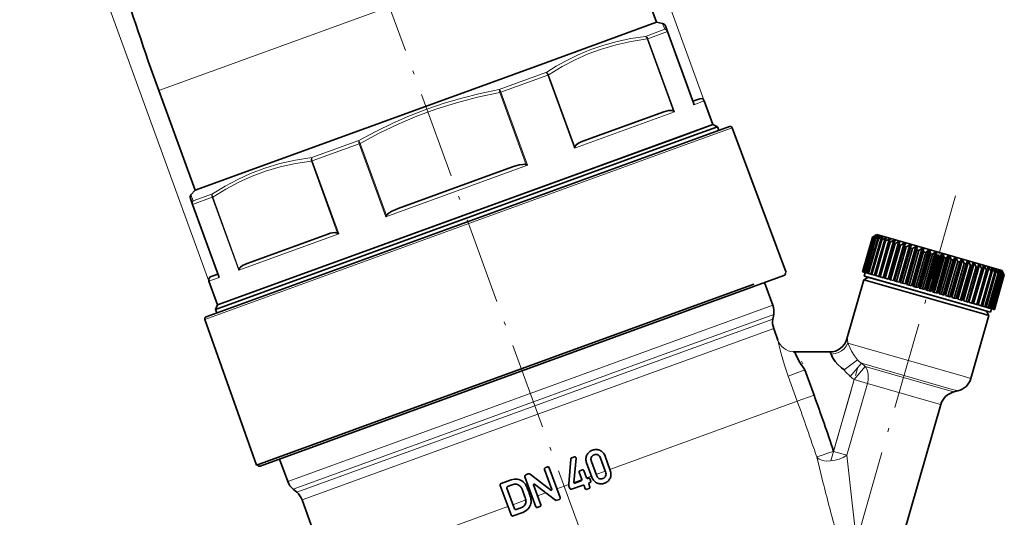
# Model space of a CAD drawing. Extents: x 0 to 420, y 0 to 297.
# Drawn here: x 146 to 283, y 129 to 198 of the extents above; entities that cross this region are included whole.
import ezdxf

# ---------------------------------------------------------------- set-up
doc = ezdxf.new("R2010")
doc.units = 0
doc.linetypes.add('DASHDOT', pattern=[18.5, 12, -3, 0.5, -3])

msp = doc.modelspace()

# ---------------------------------------------------------------- linework, layer by layer
at = {"color": 7, "lineweight": 13}
for p, q in [((241.093613, 186.373688), (205.435242, 284.344269)), ((172.496048, 161.406204), (136.837677, 259.376801)), ((212.813858, 205.012177), (165.546875, 187.808411)), ((235.322006, 197.11441), (235.608414, 196.297043)), ((235.608414, 196.297043), (232.92749, 195.321259)), ((233.201172, 194.960083), (233.282242, 194.989578)), ((235.981644, 195.972076), (233.282242, 194.989578)), ((233.282242, 194.989578), (236.965088, 184.871017)), ((235.981644, 195.972076), (236.001221, 195.979218)), ((235.981644, 195.972076), (239.66449, 185.853516)), ((233.201172, 194.960083), (236.83551, 184.974854)), ((219.166595, 190.312714), (212.69429, 187.956985)), ((219.426437, 189.946487), (212.9095, 187.574524)), ((219.265396, 190.376709), (219.166595, 190.312714)), ((219.535187, 189.986069), (219.426437, 189.946487)), ((223.109299, 179.827927), (219.426437, 189.946487)), ((219.633087, 190.049744), (219.535187, 189.986069)), ((223.169525, 180.000824), (219.535187, 189.986069)), ((212.775284, 187.525665), (212.69429, 187.956985)), ((212.775284, 187.525665), (212.9095, 187.574524)), ((212.775284, 187.525665), (216.409622, 177.540436)), ((212.9095, 187.574524), (216.592361, 177.455948)), ((241.093613, 186.373688), (239.66449, 185.853516)), ((236.965088, 184.871017), (223.238541, 179.874969)), ((240.480301, 181.031006), (244.949692, 182.657715)), ((171.93071, 156.080978), (240.480301, 181.031006)), ((193.233459, 180.873825), (186.761154, 178.518097)), ((193.314453, 180.442505), (186.797516, 178.070526)), ((193.233459, 180.87381), (193.448669, 180.491348)), ((193.448669, 180.491348), (193.314453, 180.442505)), ((196.997314, 170.323944), (193.314453, 180.442505)), ((197.082993, 170.506119), (193.448669, 180.491348)), ((223.238541, 179.874969), (223.109299, 179.827927)), ((186.797516, 178.070526), (186.688766, 178.030945)), ((190.32309, 168.045715), (186.688766, 178.030945)), ((190.480362, 167.951965), (186.797516, 178.070526)), ((216.592361, 177.455948), (196.997314, 170.323944)), ((170.319351, 172.533768), (170.013367, 173.343994)), ((173.000259, 173.509537), (170.319351, 172.533768)), ((170.222733, 172.037796), (170.24231, 172.044922)), ((172.941711, 173.027435), (170.24231, 172.044922)), ((170.24231, 172.044922), (173.925171, 161.926361)), ((172.941711, 173.027435), (173.022781, 173.056931)), ((172.941711, 173.027435), (176.624573, 162.908875)), ((173.022781, 173.056931), (176.657104, 163.071701)), ((190.480362, 167.951965), (176.624573, 162.908875)), ((173.925171, 161.926361), (172.496048, 161.406204)), ((179.074448, 135.907684), (247.953537, 160.977631)), ((250.588348, 158.073776), (217.000916, 145.848953)), ((250.701111, 156.784851), (233.380173, 150.480545)), ((233.427002, 149.889221), (250.586487, 156.134766)), ((250.699249, 154.84584), (233.703583, 148.659912)), ((251.285355, 153.23468), (251.282761, 153.234741)), ((260.858551, 153.40126), (260.849609, 153.400604)), ((276.941864, 148.227234), (260.983154, 152.803314)), ((233.380173, 150.480545), (217.42836, 144.674561)), ((260.473236, 149.090546), (262.32074, 150.49028)), ((262.858734, 150.013641), (261.311157, 148.205536)), ((262.858734, 150.013641), (275.290924, 146.448761)), ((263.362366, 149.56897), (262.858734, 150.013641)), ((217.623886, 144.13736), (233.427002, 149.889221)), ((233.703583, 148.659912), (218.051331, 142.962967)), ((255.019531, 149.09053), (252.696518, 148.245026)), ((261.849762, 147.750839), (263.362366, 149.56897)), ((263.362366, 149.56897), (274.789673, 146.292252)), ((252.696518, 148.245026), (253.965454, 144.758621)), ((259.001526, 137.817886), (261.849731, 147.750839)), ((263.681641, 147.225555), (261.849762, 147.750839)), ((278.000732, 147.923615), (276.941864, 148.227234)), ((263.681641, 147.225555), (260.833405, 137.292603)), ((263.681641, 147.225555), (273.138733, 144.513779)), ((275.642639, 146.047668), (274.789673, 146.292252)), ((275.290924, 146.448761), (276.202728, 146.187317)), ((217.000916, 145.848953), (183.413483, 133.62413)), ((217.42836, 144.674561), (184.155609, 132.56427)), ((228.023087, 135.31636), (253.965454, 144.758621)), ((253.965454, 144.758621), (256.288483, 145.604126)), ((184.661285, 132.139954), (217.623886, 144.13736)), ((273.138733, 144.513779), (273.844635, 144.311356)), ((218.051331, 142.962967), (185.403412, 131.080093)), ((259.001526, 137.817886), (258.175751, 137.542877)), ((259.001526, 137.817886), (260.011261, 137.528351)), ((257.453644, 137.302368), (256.656189, 137.036774)), ((257.031769, 135.512894), (256.656189, 137.036774)), ((257.780945, 137.411377), (257.453644, 137.302368)), ((258.175751, 137.542877), (257.780945, 137.411377)), ((260.011261, 137.528351), (260.482391, 137.393585)), ((260.482391, 137.393585), (260.672913, 137.338806)), ((260.672913, 137.338806), (260.833405, 137.292603)), ((226.113022, 134.621155), (227.378036, 135.081589)), ((257.424133, 133.946899), (257.031769, 135.512894)), ((223.020554, 133.49559), (224.136978, 133.901932)), ((224.78447, 134.137604), (225.46785, 134.386337)), ((220.686813, 132.646179), (221.675385, 133.005981)), ((221.675385, 133.005981), (222.318344, 133.240005)), ((214.590027, 130.427124), (216.37973, 131.078522)), ((217.06221, 131.326935), (217.309296, 131.416855)), ((217.992386, 131.665482), (219.138947, 132.082794)), ((192.113525, 122.246346), (213.906967, 130.178513))]:
    msp.add_line(p, q, dxfattribs=at)
at = {"color": 7, "linetype": 'DASHDOT', "lineweight": 13}
for p, q in [((250.323486, 54.295967), (172.150208, 269.075287)), ((275.890503, 173.209625), (260.578949, 119.811852))]:
    msp.add_line(p, q, dxfattribs=at)
at = {"color": 7, "lineweight": 35}
for p, q in [((234.469131, 197.264786), (229.445984, 211.065781)), ((234.469131, 197.264786), (217.837006, 191.211182)), ((234.469131, 197.264786), (235.322006, 197.11441)), ((235.705017, 196.792999), (236.001221, 195.979218)), ((236.001221, 195.979218), (239.635544, 185.993973)), ((217.837006, 191.211182), (170.570038, 174.007416)), ((170.570038, 174.007416), (165.546875, 187.808411)), ((240.452759, 186.672516), (239.513062, 186.330505)), ((242.29068, 183.084747), (241.093613, 186.373688)), ((235.478897, 184.862183), (224.281158, 180.78653)), ((242.29068, 183.084747), (224.435608, 176.586044)), ((238.091919, 181.556519), (242.29068, 183.084747)), ((242.922272, 182.790253), (238.666809, 181.241394)), ((240.131195, 181.220398), (244.566086, 182.834564)), ((242.29068, 183.084747), (242.922272, 182.790253)), ((243.100311, 182.301071), (242.922272, 182.790253)), ((173.693115, 158.117279), (238.091919, 181.556519)), ((244.949692, 182.657715), (252.444427, 162.612183)), ((172.110886, 156.463028), (240.131195, 181.220398)), ((238.666809, 181.241394), (173.398621, 157.485718)), ((223.174545, 180.016357), (223.169525, 180.000824)), ((224.435608, 176.586044), (173.693115, 158.117279)), ((214.541809, 177.241699), (198.705826, 171.477875)), ((170.570038, 174.007416), (170.013367, 173.343994)), ((170.222733, 172.037796), (169.926544, 172.851593)), ((170.222733, 172.037796), (173.857056, 162.052567)), ((188.966476, 167.933044), (177.768753, 163.857407)), ((264.990784, 167.849335), (264.372314, 167.506516)), ((264.874359, 167.778687), (264.373474, 167.506195)), ((264.884979, 167.775635), (264.408417, 167.49617)), ((264.959473, 167.754272), (264.438568, 167.487518)), ((264.991272, 167.745148), (264.54303, 167.457565)), ((264.884979, 167.775635), (264.874359, 167.778687)), ((264.959473, 167.754272), (264.949158, 167.718338)), ((264.991272, 167.745148), (264.959473, 167.754272)), ((264.990784, 167.849335), (269.494446, 166.557922)), ((264.372314, 167.506516), (262.994141, 162.700195)), ((264.373474, 167.506195), (262.99527, 162.699875)), ((264.408417, 167.49617), (263.030212, 162.68985)), ((264.438568, 167.487518), (263.060364, 162.681213)), ((264.54303, 167.457565), (263.164825, 162.65126)), ((264.602966, 167.440369), (263.224792, 162.634064)), ((264.775818, 167.390823), (263.397614, 162.584503)), ((264.864929, 167.365265), (263.486725, 162.55896)), ((265.104218, 167.296646), (263.726044, 162.490341)), ((265.221527, 167.263016), (263.843323, 162.456696)), ((265.524658, 167.176086), (264.146484, 162.369781)), ((265.668854, 167.134735), (264.29068, 162.32843)), ((264.372314, 167.506516), (264.373474, 167.506195)), ((264.408417, 167.49617), (264.438568, 167.487518)), ((264.54303, 167.457565), (264.602966, 167.440369)), ((265.139404, 167.702667), (264.602966, 167.440369)), ((266.032562, 167.030457), (264.654358, 162.224152)), ((265.192017, 167.687592), (264.775818, 167.390823)), ((264.775818, 167.390823), (264.864929, 167.365265)), ((266.202057, 166.981842), (264.823883, 162.175537)), ((265.412231, 167.624451), (264.864929, 167.365265)), ((265.485077, 167.603561), (265.104218, 167.296646)), ((265.104218, 167.296646), (265.221527, 167.263016)), ((265.139404, 167.702667), (265.120575, 167.636963)), ((265.192017, 167.687592), (265.139404, 167.702667)), ((265.774902, 167.520447), (265.221527, 167.263016)), ((266.622284, 166.861343), (265.24411, 162.055038)), ((265.412231, 167.624451), (265.38269, 167.521484)), ((265.485077, 167.603561), (265.412231, 167.624451)), ((266.815247, 166.806015), (265.437073, 161.99971)), ((265.867188, 167.493988), (265.524658, 167.176086)), ((265.524658, 167.176086), (265.668854, 167.134735)), ((266.22345, 167.39183), (265.668854, 167.134735)), ((265.774902, 167.520447), (265.731262, 167.368347)), ((265.867188, 167.493988), (265.774902, 167.520447)), ((267.357727, 167.066589), (265.869263, 161.875778)), ((267.287445, 166.670624), (265.909241, 161.864319)), ((266.334167, 167.360077), (266.032562, 167.030457)), ((266.032562, 167.030457), (266.202057, 166.981842)), ((267.50174, 166.609161), (266.123566, 161.802856)), ((266.22345, 167.39183), (266.159851, 167.170059)), ((266.752991, 167.23999), (266.202057, 166.981842)), ((266.334167, 167.360077), (266.22345, 167.39183)), ((268.031006, 166.873535), (266.542542, 161.682709)), ((266.88092, 167.203308), (266.622284, 166.861343)), ((266.622284, 166.861343), (266.815247, 166.806015)), ((268.020691, 166.460358), (266.642487, 161.654053)), ((266.752991, 167.23999), (266.65802, 166.908813)), ((266.88092, 167.203308), (266.752991, 167.23999)), ((267.357727, 167.066589), (266.815247, 166.806015)), ((268.253998, 166.393463), (266.875793, 161.587158)), ((268.765442, 166.662933), (267.276978, 161.472122)), ((267.501465, 167.025375), (267.287445, 166.670624)), ((267.287445, 166.670624), (267.50174, 166.609161)), ((267.501465, 167.025375), (267.357727, 167.066589)), ((268.031006, 166.873535), (267.50174, 166.609161)), ((268.188965, 166.828232), (268.020691, 166.460358)), ((268.020691, 166.460358), (268.253998, 166.393463)), ((268.188965, 166.828232), (268.031006, 166.873535)), ((269.553009, 166.437103), (268.064575, 161.246277)), ((269.734131, 166.385162), (268.245667, 161.194351)), ((268.765442, 166.662933), (268.253998, 166.393463)), ((268.935913, 166.614044), (268.765442, 166.662933)), ((268.935913, 166.614044), (268.814026, 166.23288)), ((269.553009, 166.437103), (269.221619, 166.250763)), ((269.494446, 166.557922), (282.293488, 162.887848)), ((269.734131, 166.385162), (269.553009, 166.437103)), ((269.734131, 166.385162), (269.658752, 165.990662)), ((268.814026, 166.23288), (267.435822, 161.426575)), ((269.063751, 166.16127), (267.685577, 161.35495)), ((269.658752, 165.990662), (268.280548, 161.184357)), ((269.92218, 165.915115), (268.544006, 161.10881)), ((268.814026, 166.23288), (269.063751, 166.16127)), ((270.385071, 166.198502), (268.896637, 161.00769)), ((269.221619, 166.250763), (269.063751, 166.16127)), ((270.57486, 166.144089), (269.086395, 160.953278)), ((270.545593, 165.736359), (269.167419, 160.930054)), ((270.819855, 165.657715), (269.441681, 160.85141)), ((269.658752, 165.990662), (269.92218, 165.915115)), ((271.252533, 165.949768), (269.764099, 160.758957)), ((270.385071, 166.198502), (269.92218, 165.915115)), ((271.448883, 165.893463), (269.960449, 160.702652)), ((271.464874, 165.472763), (270.08667, 160.666443)), ((271.746948, 165.391876), (270.368774, 160.585571)), ((270.57486, 166.144089), (270.385071, 166.198502)), ((270.57486, 166.144089), (270.545593, 165.736359)), ((270.545593, 165.736359), (270.819855, 165.657715)), ((272.145874, 165.693604), (270.65744, 160.502792)), ((271.252533, 165.949768), (270.819855, 165.657715)), ((272.346649, 165.636032), (270.858185, 160.445221)), ((272.406494, 165.202759), (271.02829, 160.396454)), ((271.448883, 165.893463), (271.252533, 165.949768)), ((272.693298, 165.120514), (271.315094, 160.314209)), ((271.448883, 165.893463), (271.464874, 165.472763)), ((271.464874, 165.472763), (271.746948, 165.391876)), ((273.055298, 165.432831), (271.566864, 160.24202)), ((272.145874, 165.693604), (271.746948, 165.391876)), ((273.258301, 165.374634), (271.769836, 160.183807)), ((272.346649, 165.636032), (272.145874, 165.693604)), ((272.346649, 165.636032), (272.406494, 165.202759)), ((272.406494, 165.202759), (272.693298, 165.120514)), ((273.970856, 165.170303), (272.482422, 159.979492)), ((274.173828, 165.112091), (272.685394, 159.92128)), ((273.055298, 165.432831), (272.693298, 165.120514)), ((273.258301, 165.374634), (273.055298, 165.432831)), ((273.258301, 165.374634), (273.360138, 164.929306)), ((273.970856, 165.170303), (273.648499, 164.846619)), ((274.173828, 165.112091), (273.970856, 165.170303)), ((274.173828, 165.112091), (274.315338, 164.655396)), ((273.360138, 164.929306), (271.981934, 160.123001)), ((273.648499, 164.846619), (272.270325, 160.040314)), ((274.315338, 164.655396), (272.937164, 159.849091)), ((274.602142, 164.573151), (273.223969, 159.766846)), ((273.360138, 164.929306), (273.648499, 164.846619)), ((274.882507, 164.90889), (273.394073, 159.718079)), ((275.083282, 164.851318), (273.594818, 159.660507)), ((275.261688, 164.384033), (273.883484, 159.577728)), ((275.543762, 164.303162), (274.165588, 159.496857)), ((275.780273, 164.651459), (274.291809, 159.460648)), ((274.315338, 164.655396), (274.602142, 164.573151)), ((275.976593, 164.595154), (274.488159, 159.404343)), ((274.882507, 164.90889), (274.602142, 164.573151)), ((276.188782, 164.118195), (274.810577, 159.31189)), ((275.083282, 164.851318), (274.882507, 164.90889)), ((275.083282, 164.851318), (275.261688, 164.384033)), ((276.463043, 164.039551), (275.084839, 159.233246)), ((276.654297, 164.400833), (275.165863, 159.210022)), ((275.261688, 164.384033), (275.543762, 164.303162)), ((276.844055, 164.34642), (275.355621, 159.155609)), ((275.780273, 164.651459), (275.543762, 164.303162)), ((277.086426, 163.860809), (275.708252, 159.054489)), ((275.976593, 164.595154), (275.780273, 164.651459)), ((277.349884, 163.785263), (275.97171, 158.978943)), ((275.976593, 164.595154), (276.188782, 164.118195)), ((277.495026, 164.15976), (276.006592, 158.968948)), ((277.676147, 164.107834), (276.187683, 158.917023)), ((276.188782, 164.118195), (276.463043, 164.039551)), ((276.654297, 164.400833), (276.463043, 164.039551)), ((277.944885, 163.614655), (276.566681, 158.80835)), ((276.844055, 164.34642), (276.654297, 164.400833)), ((276.844055, 164.34642), (277.086426, 163.860809)), ((278.463715, 163.881989), (276.975281, 158.691177)), ((277.086426, 163.860809), (277.349884, 163.785263)), ((277.495026, 164.15976), (277.349884, 163.785263)), ((277.676147, 164.107834), (277.495026, 164.15976)), ((277.676147, 164.107834), (277.944885, 163.614655)), ((279.198151, 163.671402), (277.709717, 158.480591)), ((277.944885, 163.614655), (278.194611, 163.54303)), ((278.293243, 163.930878), (278.194611, 163.54303)), ((278.463715, 163.881989), (278.293243, 163.930878)), ((278.463715, 163.881989), (278.754639, 163.382446)), ((279.040192, 163.71669), (278.987946, 163.315552)), ((279.198151, 163.671402), (279.040192, 163.71669)), ((279.198151, 163.671402), (279.506897, 163.166748)), ((173.734589, 162.389084), (172.794891, 162.047058)), ((262.994141, 162.700195), (262.99527, 162.699875)), ((263.030212, 162.68985), (262.99527, 162.699875)), ((263.030212, 162.68985), (263.060364, 162.681213)), ((263.164825, 162.65126), (263.060364, 162.681213)), ((263.164825, 162.65126), (263.224792, 162.634064)), ((263.397614, 162.584503), (263.224792, 162.634064)), ((263.378662, 162.589951), (263.240845, 162.109314)), ((263.397614, 162.584503), (263.486725, 162.55896)), ((263.726044, 162.490341), (263.486725, 162.55896)), ((263.726044, 162.490341), (263.843323, 162.456696)), ((264.146484, 162.369781), (263.843323, 162.456696)), ((264.146484, 162.369781), (264.29068, 162.32843)), ((264.654358, 162.224152), (264.29068, 162.32843)), ((278.194611, 163.54303), (276.816437, 158.736725)), ((278.754639, 163.382446), (277.376465, 158.576141)), ((278.987946, 163.315552), (277.609741, 158.509247)), ((279.506897, 163.166748), (278.128693, 158.360443)), ((279.721191, 163.105301), (278.343018, 158.298981)), ((279.871429, 163.478333), (278.382996, 158.287521)), ((278.754639, 163.382446), (278.987946, 163.315552)), ((280.19339, 162.96991), (278.815186, 158.163589)), ((280.386353, 162.914566), (279.008148, 158.108261)), ((280.80658, 162.794067), (279.428375, 157.987762)), ((279.506897, 163.166748), (279.721191, 163.105301)), ((280.976074, 162.745468), (279.5979, 157.939148)), ((279.727692, 163.519562), (279.721191, 163.105301)), ((279.871429, 163.478333), (279.727692, 163.519562)), ((279.871429, 163.478333), (280.19339, 162.96991)), ((281.339783, 162.641174), (279.961578, 157.834869)), ((281.483948, 162.599838), (280.105774, 157.793518)), ((280.19339, 162.96991), (280.386353, 162.914566)), ((280.348206, 163.341614), (280.386353, 162.914566)), ((280.476135, 163.304932), (280.348206, 163.341614)), ((280.476135, 163.304932), (280.381165, 162.973755)), ((281.787109, 162.512909), (280.408936, 157.706604)), ((280.476135, 163.304932), (280.80658, 162.794067)), ((281.904419, 162.479279), (280.526215, 157.672958)), ((282.143707, 162.410645), (280.765533, 157.60434)), ((280.80658, 162.794067), (280.976074, 162.745468)), ((282.232819, 162.385101), (280.854645, 157.578796)), ((280.894989, 163.184845), (280.976074, 162.745468)), ((281.005676, 163.153091), (280.894989, 163.184845)), ((281.005676, 163.153091), (280.942078, 162.93132)), ((281.005676, 163.153091), (281.339783, 162.641174)), ((282.40564, 162.335541), (281.027466, 157.529236)), ((282.465607, 162.318344), (281.087433, 157.512039)), ((282.570068, 162.288391), (281.191895, 157.482086)), ((282.60022, 162.279755), (281.222046, 157.47345)), ((282.635162, 162.26973), (281.256989, 157.463425)), ((282.636292, 162.269409), (281.258118, 157.463104)), ((281.339783, 162.641174), (281.483948, 162.599838)), ((281.361969, 163.050934), (281.483948, 162.599838)), ((281.454254, 163.024475), (281.361969, 163.050934)), ((281.454254, 163.024475), (281.410645, 162.87236)), ((281.454254, 163.024475), (281.787109, 162.512909)), ((281.74408, 162.94136), (281.904419, 162.479279)), ((281.816925, 162.920471), (281.74408, 162.94136)), ((281.787109, 162.512909), (281.904419, 162.479279)), ((281.816925, 162.920471), (281.787384, 162.81752)), ((281.816925, 162.920471), (282.143707, 162.410645)), ((282.037109, 162.85733), (282.232819, 162.385101)), ((282.089722, 162.842255), (282.037109, 162.85733)), ((282.089722, 162.842255), (282.070892, 162.776535)), ((282.089722, 162.842255), (282.40564, 162.335541)), ((282.143707, 162.410645), (282.232819, 162.385101)), ((282.237885, 162.799774), (282.465607, 162.318344)), ((282.269684, 162.790649), (282.237885, 162.799774)), ((282.269684, 162.790649), (282.259369, 162.754715)), ((282.269684, 162.790649), (282.570068, 162.288391)), ((282.293488, 162.887848), (282.636292, 162.269409)), ((282.344147, 162.769287), (282.60022, 162.279755)), ((282.354797, 162.766235), (282.344147, 162.769287)), ((282.354797, 162.766235), (282.351624, 162.755157)), ((282.354797, 162.766235), (282.635162, 162.26973)), ((282.40564, 162.335541), (282.465607, 162.318344)), ((282.570068, 162.288391), (282.60022, 162.279755)), ((282.635162, 162.26973), (282.636292, 162.269409)), ((173.693115, 158.117279), (172.496048, 161.406204)), ((247.954437, 160.975174), (179.076782, 135.905746)), ((252.125656, 162.174118), (247.686478, 160.55838)), ((249.450363, 161.200378), (250.588348, 158.073776)), ((263.201324, 161.602341), (260.849518, 153.400604)), ((263.817596, 161.943939), (263.201324, 161.602341)), ((279.441772, 156.945465), (263.201324, 161.602341)), ((263.240845, 162.109314), (267.794556, 160.803558)), ((263.817596, 161.943939), (279.158783, 157.544922)), ((264.654358, 162.224152), (264.823883, 162.175537)), ((265.24411, 162.055038), (264.823883, 162.175537)), ((265.24411, 162.055038), (265.437073, 161.99971)), ((265.869263, 161.875778), (265.437073, 161.99971)), ((265.909241, 161.864319), (266.123566, 161.802856)), ((266.542542, 161.682709), (266.123566, 161.802856)), ((266.642487, 161.654053), (266.875793, 161.587158)), ((267.276978, 161.472122), (266.875793, 161.587158)), ((267.435822, 161.426575), (267.685577, 161.35495)), ((268.064575, 161.246277), (267.685577, 161.35495)), ((268.245667, 161.194351), (268.280548, 161.184357)), ((268.280548, 161.184357), (268.544006, 161.10881)), ((268.896637, 161.00769), (268.544006, 161.10881)), ((269.086395, 160.953278), (269.167419, 160.930054)), ((269.167419, 160.930054), (269.441681, 160.85141)), ((247.686478, 160.55838), (179.60022, 135.777008)), ((267.794556, 160.803558), (280.735779, 157.092712)), ((269.764099, 160.758957), (269.441681, 160.85141)), ((269.960449, 160.702652), (270.08667, 160.666443)), ((270.08667, 160.666443), (270.368774, 160.585571)), ((270.65744, 160.502792), (270.368774, 160.585571)), ((270.858185, 160.445221), (271.02829, 160.396454)), ((271.02829, 160.396454), (271.315094, 160.314209)), ((271.566864, 160.24202), (271.315094, 160.314209)), ((271.769836, 160.183807), (271.981934, 160.123001)), ((271.981934, 160.123001), (272.270325, 160.040314)), ((272.482422, 159.979492), (272.270325, 160.040314)), ((272.685394, 159.92128), (272.937164, 159.849091)), ((272.937164, 159.849091), (273.223969, 159.766846)), ((273.394073, 159.718079), (273.223969, 159.766846)), ((273.594818, 159.660507), (273.883484, 159.577728)), ((273.883484, 159.577728), (274.165588, 159.496857)), ((274.291809, 159.460648), (274.165588, 159.496857)), ((274.488159, 159.404343), (274.810577, 159.31189)), ((274.810577, 159.31189), (275.084839, 159.233246)), ((275.165863, 159.210022), (275.084839, 159.233246)), ((275.355621, 159.155609), (275.708252, 159.054489)), ((275.708252, 159.054489), (275.97171, 158.978943)), ((276.006592, 158.968948), (275.97171, 158.978943)), ((276.187683, 158.917023), (276.566681, 158.80835)), ((276.566681, 158.80835), (276.816437, 158.736725)), ((276.975281, 158.691177), (277.376465, 158.576141)), ((277.376465, 158.576141), (277.609741, 158.509247)), ((278.128693, 158.360443), (277.709717, 158.480591)), ((278.128693, 158.360443), (278.343018, 158.298981)), ((278.815186, 158.163589), (278.382996, 158.287521)), ((278.815186, 158.163589), (279.008148, 158.108261)), ((173.693115, 158.117279), (173.398621, 157.485718)), ((173.57666, 156.996536), (173.398621, 157.485718)), ((279.428375, 157.987762), (279.008148, 158.108261)), ((279.158783, 157.544922), (280.159027, 157.258102)), ((279.428375, 157.987762), (279.5979, 157.939148)), ((279.441772, 156.945465), (280.500641, 156.641846)), ((279.5979, 157.939148), (279.961578, 157.834869)), ((279.961578, 157.834869), (280.105774, 157.793518)), ((280.105774, 157.793518), (280.408936, 157.706604)), ((280.159027, 157.258102), (280.500641, 156.641846)), ((280.408936, 157.706604), (280.526215, 157.672958)), ((280.526215, 157.672958), (280.765533, 157.60434)), ((280.873596, 157.573349), (280.735779, 157.092712)), ((280.765533, 157.60434), (280.854645, 157.578796)), ((280.854645, 157.578796), (281.027466, 157.529236)), ((281.027466, 157.529236), (281.087433, 157.512039)), ((281.087433, 157.512039), (281.191895, 157.482086)), ((281.191895, 157.482086), (281.222046, 157.47345)), ((281.222015, 157.47345), (281.256989, 157.463425)), ((281.256989, 157.463425), (281.258118, 157.463104)), ((171.93071, 156.080978), (179.074448, 135.907684)), ((250.701111, 156.784851), (250.586487, 156.134766)), ((280.500641, 156.641846), (278.000732, 147.923615)), ((250.699249, 154.84584), (251.285675, 153.23468)), ((253.634094, 151.590073), (253.631302, 151.590225)), ((258.446838, 151.590042), (253.634445, 151.589859)), ((258.447144, 151.590057), (258.458527, 151.58992)), ((258.449524, 151.590057), (258.460663, 151.590057)), ((258.458588, 151.590057), (258.574615, 151.592697)), ((256.288483, 145.604126), (255.019547, 149.090546)), ((275.642639, 146.047668), (276.202728, 146.187317)), ((273.844635, 144.311356), (268.63797, 126.153564)), ((183.413483, 133.62413), (182.275497, 136.750732)), ((222.622559, 136.744003), (222.322205, 133.323303)), ((222.756607, 136.918655), (223.123535, 137.0522)), ((223.332291, 136.891159), (223.019897, 133.520447)), ((225.458893, 136.418365), (226.154144, 134.508179)), ((226.723907, 136.878784), (227.419159, 134.968597)), ((227.355148, 137.151489), (228.078003, 135.165466)), ((219.95813, 132.522812), (218.943893, 135.309387)), ((219.053894, 135.545273), (219.384125, 135.665482)), ((221.138885, 131.404099), (219.629532, 135.551041)), ((223.847015, 135.13092), (224.214676, 135.26474)), ((224.405273, 135.175858), (224.776886, 134.154831)), ((224.799927, 136.221451), (225.522766, 134.235443)), ((212.953934, 133.350815), (214.350845, 133.859253)), ((217.775131, 130.136948), (216.260193, 134.29921)), ((216.388947, 134.575317), (216.683182, 134.682404)), ((216.956802, 134.640228), (219.832947, 132.431061)), ((223.159912, 133.412445), (224.045288, 133.734695)), ((223.759384, 134.942978), (224.131714, 133.920013)), ((224.962204, 134.06842), (225.088791, 134.114502)), ((225.222504, 134.052139), (225.369751, 133.647614)), ((184.661285, 132.139954), (184.155609, 132.56427)), ((214.332611, 129.009064), (212.840714, 133.108017)), ((214.79686, 129.858826), (213.752823, 132.727295)), ((213.855988, 132.948532), (214.509811, 133.186508)), ((218.446518, 130.417786), (217.447159, 133.163467)), ((217.592987, 133.270325), (220.465378, 131.063904)), ((222.37915, 132.890167), (222.457428, 132.67514)), ((224.313705, 133.144638), (222.705688, 132.559372)), ((224.434418, 133.088348), (224.602814, 132.625687)), ((225.183365, 132.701996), (224.765381, 132.549866)), ((225.082748, 133.314484), (225.25206, 132.849319)), ((225.303131, 133.504761), (225.144562, 133.447037)), ((186.903595, 126.958344), (185.403412, 131.080093)), ((221.026642, 131.163391), (220.667633, 131.032715)), ((215.045761, 129.742767), (215.679306, 129.973358)), ((218.337845, 130.184753), (217.964249, 130.048767)), ((215.94548, 129.339737), (214.641388, 128.865082))]:
    msp.add_line(p, q, dxfattribs=at)
at = {"color": 7, "linetype": 'DASHDOT', "lineweight": 13, "ltscale": 0.158976}
msp.add_line((256.741486, 144.359558), (254.566559, 150.335098), dxfattribs=at)
at = {"color": 7, "linetype": 'DASHDOT', "lineweight": 13, "ltscale": 0.333495}
msp.add_line((258.618378, 136.48175), (262.295319, 149.30481), dxfattribs=at)
at = {"color": 7, "lineweight": 13}
for points in [[(232.92749, 195.321259), (230.924652, 195.020142), (229.007568, 194.615173), (227.159134, 194.105026), (225.363068, 193.486542), (223.603729, 192.7547), (221.865936, 191.902527), (220.566711, 191.178314), (219.265396, 190.376709)], [(233.201172, 194.960083), (230.982895, 194.621155), (228.875397, 194.154755), (226.852554, 193.558807), (225.016205, 192.879822), (223.21283, 192.075653), (221.424301, 191.136475), (219.633087, 190.049744)], [(212.69429, 187.956985), (210.065857, 187.40799), (207.529633, 186.772034), (205.066818, 186.046143), (202.6586, 185.225891), (200.291382, 184.307373), (197.942261, 183.281586), (195.594849, 182.140213), (193.233459, 180.87381)], [(212.775284, 187.525665), (209.700531, 186.875), (206.760117, 186.105453), (203.91806, 185.211334), (201.28479, 184.241211), (198.680084, 183.140533), (196.076843, 181.89595), (193.448669, 180.491348)], [(186.761154, 178.518097), (184.489868, 178.166199), (182.328842, 177.681671), (180.253159, 177.062012), (178.238632, 176.301514), (176.482178, 175.500778), (174.740692, 174.573456), (173.000259, 173.509537)], [(186.688766, 178.030945), (184.47049, 177.692017), (182.362991, 177.225632), (180.340149, 176.629684), (178.479248, 175.940674), (176.651825, 175.122894), (174.839005, 174.166016), (173.022781, 173.056931)], [(251.282318, 153.234756), (251.281219, 153.233978), (251.280716, 153.232468), (251.280289, 153.227066), (251.287384, 153.164078), (251.392868, 152.637054), (251.714081, 151.338654), (252.186722, 149.73645), (252.696518, 148.245026)], [(260.983154, 152.803314), (260.756775, 152.395294), (260.447937, 152.035385), (260.071716, 151.736176), (259.662933, 151.515137), (259.22052, 151.363922), (258.658752, 151.280182)], [(260.983154, 152.803314), (260.903503, 153.300201), (260.878998, 153.377426), (260.86795, 153.39624), (260.863678, 153.399963), (260.858551, 153.40126)], [(262.32074, 150.49028), (261.869354, 151.070587), (261.490143, 151.70787), (261.292877, 152.103302), (260.983154, 152.803314)], [(257.957611, 136.47673), (257.451141, 136.55426), (257.008423, 136.723267), (256.806458, 136.864059), (256.656189, 137.036774)], [(260.833405, 137.292587), (260.341583, 136.983948), (259.787628, 136.745224), (259.198914, 136.57785), (258.574707, 136.4832), (257.957611, 136.47673)], [(262.3349, 124.554581), (261.903198, 127.794937), (261.509308, 131.033279), (260.833405, 137.292587)]]:
    msp.add_lwpolyline(points, dxfattribs=at)
at = {"color": 7, "lineweight": 35}
for points in [[(235.478897, 184.862183), (235.799789, 184.964859), (236.130707, 185.037338), (236.497833, 185.062347), (236.64978, 185.044952), (236.83551, 184.974854)], [(224.281158, 180.78653), (223.969345, 180.658936), (223.66925, 180.50174), (223.371933, 180.284912), (223.266724, 180.17392), (223.174545, 180.016357)], [(214.541809, 177.241699), (214.993744, 177.392075), (215.455353, 177.512131), (215.960083, 177.587219), (216.165298, 177.589218), (216.330383, 177.566544), (216.409622, 177.540436)], [(198.705826, 171.477875), (198.26297, 171.302582), (197.832199, 171.097824), (197.397278, 170.830917), (197.2388, 170.700531), (197.126907, 170.577057), (197.082993, 170.506119)], [(188.966476, 167.933044), (189.287369, 168.035721), (189.618286, 168.108215), (189.985413, 168.133224), (190.137375, 168.115814), (190.32309, 168.045715)], [(177.768753, 163.857407), (177.45694, 163.729797), (177.156845, 163.572601), (176.859528, 163.355789), (176.754303, 163.244781), (176.657104, 163.071701)], [(255.019547, 149.090546), (254.327744, 150.136429), (253.827606, 151.080231), (253.632431, 151.563324), (253.62883, 151.581863), (253.628784, 151.587158), (253.629395, 151.589203), (253.630875, 151.590057)], [(258.45813, 151.589905), (258.486908, 151.576035), (258.56308, 151.474945), (258.658722, 151.280212)], [(260.473145, 149.090317), (260.394226, 149.143661), (260.08905, 149.368988), (259.567322, 149.848206), (259.2164, 150.269516), (258.862061, 150.838043), (258.658722, 151.280212)], [(225.458893, 136.418365), (225.395935, 136.71582), (225.44545, 136.986481)], [(215.219177, 133.953293), (214.783737, 133.963531), (214.350845, 133.859253)], [(226.154144, 134.508179), (226.297958, 134.237991), (226.511307, 134.058075)], [(216.721207, 129.865555), (216.377823, 129.553452), (215.94548, 129.339737)]]:
    msp.add_lwpolyline(points, dxfattribs=at)
for centre, radius, start, end in [((447.454712, 290.414459), 300.000065, 196.69157, 200.000005), ((235.235168, 196.621994), 0.500001, 20.000028, 79.999909), ((239.150894, 185.821228), 0.514567, 3.596892, 19.616952), ((240.623764, 186.202667), 0.5, 20.000001, 109.999999), ((236.359009, 184.246719), 0.870145, 45.847935, 56.798327), ((244.668701, 182.552658), 0.3, 20.5, 109.999999), ((221.122925, 180.61731), 2.137443, 338.327303, 343.236785), ((214.484634, 173.136566), 4.806199, 63.989119, 66.389302), ((170.396393, 173.022614), 0.500001, 140.000095, 199.999977), ((201.388367, 168.369904), 4.806199, 153.610709, 156.010878), ((191.494614, 169.833466), 2.137442, 236.763211, 241.672696), ((177.490158, 162.820221), 0.870145, 163.201674, 174.152065), ((252.023071, 162.456024), 0.3, 290, 20.000001), ((172.965897, 161.577209), 0.5, 109.999999, 200.000005), ((174.339355, 162.231766), 0.514566, 200.383055, 216.403114), ((248.239578, 157.218887), 2.49951, 350.000001, 19.999999), ((172.213501, 156.181122), 0.3, 109.999999, 199.499994), ((253.048019, 155.700729), 2.49951, 169.999993, 200.000005), ((258.446564, 154.089905), 2.499926, 270.006001, 343.99401), ((253.629105, 154.067169), 2.477116, 265.179298, 270.040651), ((253.629059, 154.066528), 2.476481, 265.179298, 270.039736), ((275.598053, 148.612579), 2.49951, 284.000007, 344), ((276.247314, 143.622406), 2.49951, 104.000005, 164), ((-24.783997, 43.302032), 299.111119, 18.420537, 20.000015), ((225.927567, 136.796066), 1.202806, 129.835353, 154.218541), ((226.096237, 136.634521), 1.435068, 109.992178, 130.874935), ((226.08168, 136.686096), 1.381556, 88.735106, 110.15587), ((226.129913, 136.876694), 1.190663, 65.934903, 90.853407), ((226.097427, 136.763702), 1.307494, 43.421203, 66.654491), ((222.826706, 136.726074), 0.204937, 109.999999, 174.98207), ((223.17691, 136.905563), 0.156049, 354.704904, 109.999999), ((226.125732, 136.736099), 1.421341, 176.98128, 201.21459), ((226.015503, 136.732086), 1.310377, 153.371502, 176.55259), ((226.008286, 136.693253), 1.421838, 18.789386, 43.01398), ((179.497589, 136.058914), 0.3, 200.000005, 290), ((219.116837, 135.372345), 0.18404, 109.999999, 200.000005), ((219.449615, 135.485565), 0.191462, 20.000001, 109.999999), ((223.897171, 134.993134), 0.14663, 109.999999, 200.000005), ((224.265533, 135.125), 0.148704, 20.000001, 109.999999), ((226.751938, 134.650864), 1.421568, 356.983266, 21.209433), ((185.762268, 134.479004), 2.49951, 200.000005, 230.000012), ((214.984634, 132.403809), 1.567726, 49.682417, 81.392591), ((216.462616, 134.372894), 0.215418, 109.999999, 200.000005), ((216.78157, 134.412079), 0.28768, 52.472085, 109.999999), ((223.995834, 133.870575), 0.144591, 290, 20.000001), ((224.91275, 134.204285), 0.144582, 200.000005, 290), ((225.124466, 134.016464), 0.104327, 20.000001, 109.999999), ((225.265015, 133.609497), 0.111455, 290, 20.000001), ((226.868942, 134.693359), 1.421071, 198.786594, 223.021485), ((226.835754, 134.681366), 1.3877, 223.594401, 245.70022), ((226.771149, 134.794022), 1.477614, 289.824485, 309.790859), ((226.858383, 134.667267), 1.324266, 310.400805, 332.771258), ((226.788712, 134.662292), 1.384525, 334.273785, 356.431291), ((213.018723, 133.172806), 0.189427, 109.999999, 200.000005), ((213.915024, 132.786331), 0.172609, 109.999999, 200.000005), ((214.943222, 132.322906), 0.927637, 42.43838, 56.809149), ((215.070114, 132.399933), 0.78284, 26.063001, 44.545565), ((212.78746, 131.202393), 3.360996, 21.202777, 27.305204), ((199.606094, 125.966423), 17.544467, 19.838915, 21.575823), ((214.731873, 132.085114), 1.974962, 40.979482, 50.073271), ((215.370026, 132.587341), 1.16459, 28.090944, 42.916052), ((213.723083, 131.684555), 3.043304, 20.849339, 28.485183), ((195.921051, 124.676636), 22.175305, 19.817205, 21.399903), ((217.535629, 133.195663), 0.094144, 52.470449, 200.000005), ((219.882172, 132.495163), 0.080826, 232.47209, 20.000001), ((223.326828, 133.235092), 1.008485, 174.98207, 200.000005), ((222.639435, 132.741394), 0.193701, 200.000005, 290), ((223.124115, 133.510788), 0.104662, 174.704901, 290), ((224.345917, 133.056137), 0.094176, 20.000001, 109.999999), ((224.722, 132.669067), 0.126847, 200.000005, 290), ((225.179932, 133.349854), 0.103418, 109.999999, 200.000005), ((225.144058, 132.810013), 0.114937, 290, 20.000001), ((226.787552, 134.653839), 1.342985, 247.090853, 268.8963), ((226.746307, 134.846237), 1.535243, 270.573884, 290.035613), ((183.054642, 130.22522), 2.49951, 20.000001, 50), ((199.102112, 125.671806), 18.118821, 18.4504, 20.174398), ((213.422318, 130.436356), 3.026482, 12.290271, 18.686505), ((215.713013, 130.896881), 0.690735, 356.922029, 15.41274), ((204.437988, 127.627686), 13.162662, 17.428829, 20.300932), ((214.125748, 130.656937), 3.011805, 9.652054, 17.64772), ((216.050201, 130.937531), 1.067847, 356.296016, 12.122593), ((220.59491, 131.232529), 0.212634, 232.470451, 290), ((220.962418, 131.339874), 0.187804, 290, 20.000001), ((214.97934, 129.925247), 0.194191, 200.000005, 290), ((215.487839, 130.912598), 0.916238, 344.603946, 356.695875), ((215.314011, 131.007858), 1.811788, 320.931547, 346.892286), ((215.535904, 130.949539), 1.581772, 347.126905, 357.065291), ((217.913788, 130.187424), 0.147545, 200.000005, 290), ((218.275665, 130.355606), 0.181816, 290, 20.000001), ((214.55899, 129.091461), 0.240908, 200.000005, 290)]:
    msp.add_arc(centre, radius, start, end, dxfattribs=at)
at = {"color": 7, "lineweight": 13}
for centre, radius, start, end in [((235.539215, 195.809418), 0.492348, 20.178518, 81.923816), ((253.631256, 154.089706), 2.499752, 200.000155, 265.173683), ((258.456726, 154.08783), 2.498003, 272.705162, 344.04739), ((264.841492, 152.796875), 3.417041, 222.459565, 234.533947), ((265.015564, 152.55545), 5.713382, 217.338126, 229.582715), ((296.515289, 189.398834), 54.187193, 229.482571, 230.227813), ((260.557373, 148.12262), 3.2505, 343.97961, 353.432264), ((-25.141953, 43.171646), 297.019966, 18.422577, 20.000032), ((602.104431, 220.983002), 355.499334, 194.171654, 194.705269), ((553.757812, 208.257599), 305.50601, 194.698521, 195.331475)]:
    msp.add_arc(centre, radius, start, end, dxfattribs=at)
for centre, major_axis, ratio, start_param, end_param in [((232.868942, 194.839157), (0.171005, -0.469849), 0.879631, 1.5707963268, 2.617993878), ((232.868942, 194.839157), (0.059814, -0.496407), 0.697682, 1.7321057814, 2.8031970675), ((235.531372, 195.808197), (0.171005, -0.469849), 0.958333, 1.5707963268, 2.617993878), ((219.202957, 189.865143), (0.171005, -0.469849), 0.475657, 1.5707963268, 2.617993878), ((219.202957, 189.865143), (0.273254, -0.418724), 0.697682, 1.4094868729, 2.4805781593), ((212.775284, 187.525665), (0.171005, -0.469849), 0.285652, 1.5707963268, 2.617993878), ((193.448669, 180.491348), (0.171005, -0.469849), 0.285652, 3.6651914292, 4.7123889804), ((187.020996, 178.151871), (0.059814, -0.496407), 0.697682, 3.802607149, 4.873698435), ((187.020996, 178.151871), (0.171005, -0.469849), 0.475657, 3.6651914292, 4.7123889804), ((173.355011, 173.177856), (0.171005, -0.469849), 0.879631, 3.6651914292, 4.7123889804), ((173.355011, 173.177856), (0.273254, -0.418724), 0.697682, 3.4799876386, 4.5510791762), ((170.692581, 172.208801), (-0.469849, -0.171013), 0.986672, 5.2120940211, 6.2831853072), ((170.692581, 172.208801), (0.171005, -0.469849), 0.958333, 3.6651914292, 4.7123889804), ((261.849731, 147.750839), (-0.68898, -2.402679), 0.762442, 1.7860440187, 2.6180000208)]:
    msp.add_ellipse(centre, major_axis=major_axis, ratio=ratio, start_param=start_param, end_param=end_param, dxfattribs=at)
at = {"color": 7, "lineweight": 35}
for centre, major_axis, ratio, start_param, end_param in [((247.707047, 160.885132), (0.1026, -0.281906), 0.877583, 1.5707963268, 1.5795229731), ((411.048157, -16.3274), (185.513367, -153.458893), 0.050064, 3.1122260332, 3.1555887476), ((176.182724, -101.135765), (-50.030823, -238.509109), 0.048639, 3.1283671956, 3.1717963484), ((98.67128, -89.563667), (-127.730125, -226.864014), 0.04676, 3.1015090586, 3.1451749169), ((250.057892, 251.353729), (-23.40448, -117.342484), 0.071308, 6.265777444, 6.3264805688), ((133.501129, 205.6353), (93.85733, -71.362183), 0.070131, 6.2380998705, 6.2997429252), ((-366.728882, 343.487305), (594.175232, -209.0504), 0.030867, 6.2806939205, 6.3085196504), ((156.362259, 27.414368), (-58.898773, -105.783401), 0.06833, 3.173404939, 3.2203472236), ((220.325012, 100.634483), (5.470642, -32.631111), 0.134838, 3.0155026204, 3.1088519678), ((-98.04599, 328.727173), (314.304749, -198.323578), 0.048382, 6.245744088, 6.2990246744)]:
    msp.add_ellipse(centre, major_axis=major_axis, ratio=ratio, start_param=start_param, end_param=end_param, dxfattribs=at)

doc.saveas('drawing.dxf')
